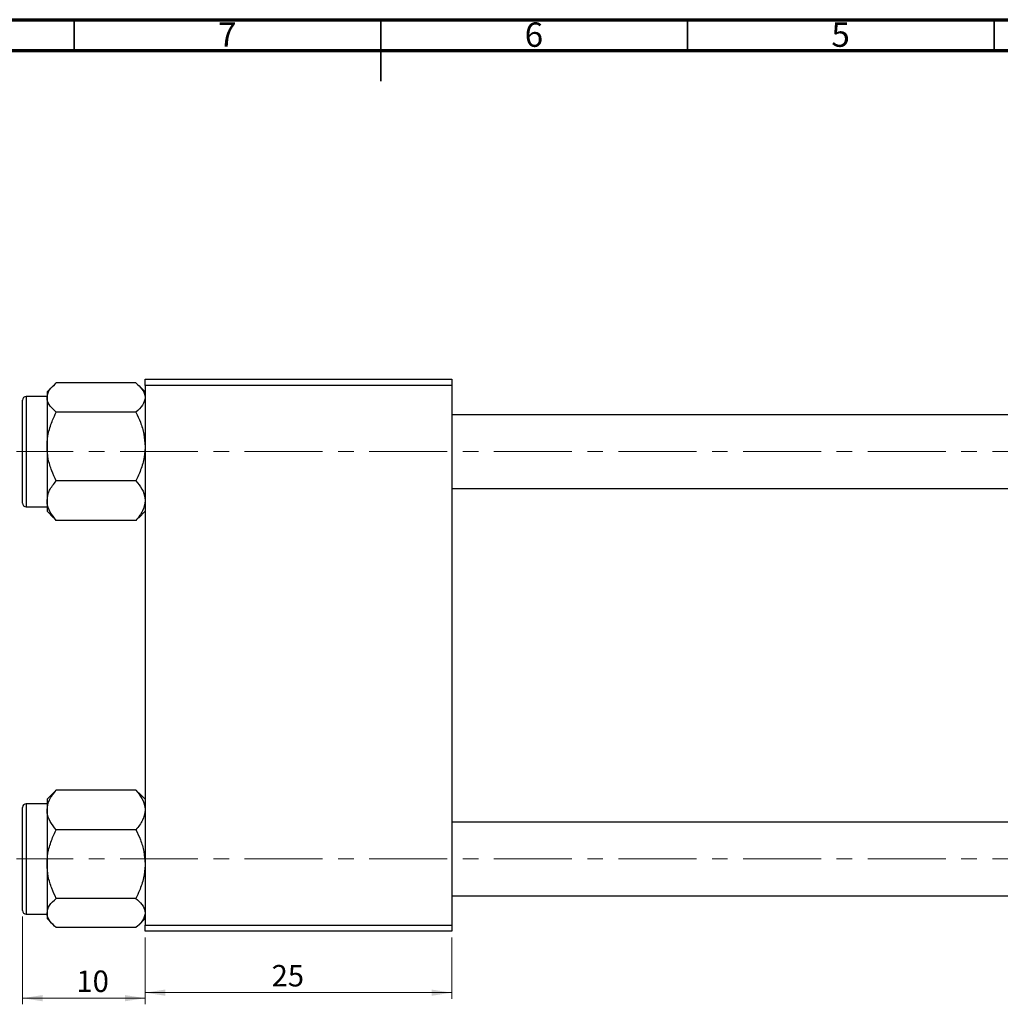
# Model space of a CAD drawing. Units: millimetres. Extents: x 15 to 698, y 5 to 415.
# Drawn here: x 243 to 403, y 254 to 415 of the extents above; entities that cross this region are included whole.
import ezdxf

# ---------------------------------------------------------------- set-up
doc = ezdxf.new("R2010")
doc.units = ezdxf.units.MM
doc.linetypes.add('CENTERX2', pattern=[20.32, 12.7, -2.54, 2.54, -2.54])
doc.styles.add('SLDTEXTSTYLE0', font='TXT', dxfattribs={"width": 0.75})
doc.dimstyles.new('SLDDIMSTYLE0', dxfattribs={"dimtxt": 3.5, "dimasz": 3.302, "dimexe": 0, "dimexo": 0.0625, "dimgap": 0.875, "dimtad": 1, "dimdec": 0, "dimlfac": 0.5, "dimrnd": 1e-09, "dimzin": 12, "dimdsep": 46, "dimtxsty": 'SLDTEXTSTYLE0', "dimsah": 1, "dimcen": 0.09, "dimadec": 0, "dimazin": 3, "dimtfac": 1, "dimtdec": 0, "dimtofl": 0, "dimtmove": 0, "dimatfit": 3, "dimfxl": 1, "dimfrac": 2, "dimtolj": 1, "dimtzin": 12, "dimarcsym": 0})
doc.dimstyles.new('SLDDIMSTYLE2', dxfattribs={"dimtxt": 3.5, "dimasz": 3.302, "dimexe": 0, "dimexo": 0.0625, "dimgap": 0.875, "dimtad": 1, "dimdec": 0, "dimlfac": 0.5, "dimrnd": 1e-09, "dimzin": 12, "dimdsep": 46, "dimtxsty": 'SLDTEXTSTYLE0', "dimsah": 1, "dimcen": 0.09, "dimadec": 0, "dimazin": 3, "dimtfac": 1, "dimtdec": 0, "dimtmove": 0, "dimatfit": 0, "dimfxl": 1, "dimfrac": 2, "dimtolj": 1, "dimtzin": 12, "dimarcsym": 0})

# ---------------------------------------------------------------- blocks, each defined once
blk = doc.blocks.new('_D_6')
at = {"color": 7, "linetype": 'Continuous', "lineweight": 0}
for p, q in [((243.58, 268.78), (243.58, 254.48)), ((263.58, 265.38), (263.58, 254.48)), ((243.58, 255.48), (263.58, 255.48))]:
    blk.add_line(p, q, dxfattribs=at)
at = {"color": 7, "linetype": 'Continuous', "lineweight": 18}
for points in [[(243.58, 255.48), (246.88, 254.97), (246.88, 255.99)], [(263.58, 255.48), (260.27, 255.99), (260.27, 254.97)]]:
    blk.add_solid(points, dxfattribs=at)
at = {"color": 7, "linetype": 'Continuous', "lineweight": 18, "insert": (252.37, 259.99), "char_height": 3.5, "attachment_point": 1, "style": 'SLDTEXTSTYLE0'}
blk.add_mtext('10', dxfattribs=at)
blk = doc.blocks.new('_D_7')
at = {"color": 7, "linetype": 'Continuous', "lineweight": 0}
for p, q in [((263.58, 265.38), (263.58, 255.38)), ((313.58, 265.38), (313.58, 255.38)), ((263.58, 256.38), (313.58, 256.38))]:
    blk.add_line(p, q, dxfattribs=at)
at = {"color": 7, "linetype": 'Continuous', "lineweight": 18}
for points in [[(263.58, 256.38), (266.88, 255.87), (266.88, 256.89)], [(313.58, 256.38), (310.27, 256.89), (310.27, 255.87)]]:
    blk.add_solid(points, dxfattribs=at)
at = {"color": 7, "linetype": 'Continuous', "lineweight": 18, "insert": (284.19, 260.89), "char_height": 3.5, "attachment_point": 1, "style": 'SLDTEXTSTYLE0'}
blk.add_mtext('25', dxfattribs=at)

msp = doc.modelspace()

# ---------------------------------------------------------------- linework, layer by layer
at = {"color": 7, "linetype": 'Continuous', "lineweight": 70}
for p, q in [((15, 415), (589, 415)), ((20, 410), (584, 410))]:
    msp.add_line(p, q, dxfattribs=at)
at = {"color": 7, "linetype": 'Continuous', "lineweight": 35}
for p, q in [((252, 410), (252, 415)), ((302, 415), (302, 405)), ((302, 410), (302, 415)), ((352, 410), (352, 415)), ((402, 410), (402, 415))]:
    msp.add_line(p, q, dxfattribs=at)
at = {"color": 7, "linetype": 'Continuous', "lineweight": 25}
for p, q in [((263.58, 356.38), (313.58, 356.38)), ((263.58, 355.38), (263.58, 356.38)), ((313.58, 356.38), (313.58, 355.38)), ((248.62, 355.36), (247.58, 354.32)), ((262.07, 355.78), (249.08, 355.78)), ((263.58, 354.32), (262.54, 355.35)), ((313.58, 355.38), (263.58, 355.38)), ((263.58, 355.38), (263.58, 267.38)), ((313.58, 355.38), (313.58, 267.38)), ((247.58, 353.58), (244.18, 353.58)), ((247.58, 354.32), (247.58, 353.4)), ((247.58, 353.4), (247.58, 345.42)), ((243.58, 336.18), (243.58, 352.98)), ((262.07, 351.02), (249.08, 351.02)), ((533.58, 350.58), (313.58, 350.58)), ((247.58, 345.42), (247.58, 336.6)), ((262.07, 339.82), (249.08, 339.82)), ((313.58, 338.58), (533.58, 338.58)), ((244.18, 335.58), (247.58, 335.58)), ((247.58, 336.6), (247.58, 334.85)), ((247.58, 334.85), (248.62, 333.8)), ((262.54, 333.81), (263.58, 334.85)), ((248.66, 333.83), (249.08, 333.38)), ((262.07, 333.38), (249.08, 333.38)), ((262.07, 333.38), (262.51, 333.83)), ((262.53, 333.8), (262.54, 333.81)), ((248.62, 288.95), (247.58, 287.92)), ((248.62, 288.96), (248.62, 288.95)), ((249.08, 289.38), (248.64, 288.93)), ((262.07, 289.38), (249.08, 289.38)), ((262.5, 288.93), (262.07, 289.38)), ((263.58, 287.92), (262.53, 288.96)), ((247.58, 287.92), (247.58, 286.16)), ((243.58, 286.55), (243.58, 286.58)), ((243.58, 269.78), (243.58, 286.55)), ((247.58, 287.18), (244.18, 287.18)), ((247.58, 286.16), (247.58, 277.34)), ((533.58, 284.18), (313.58, 284.18)), ((262.07, 282.94), (249.08, 282.94)), ((247.58, 277.34), (247.58, 269.36)), ((262.07, 271.75), (249.08, 271.75)), ((313.58, 272.18), (533.58, 272.18)), ((244.18, 269.18), (247.58, 269.18)), ((247.58, 269.36), (247.58, 268.45)), ((247.58, 268.45), (248.62, 267.41)), ((262.53, 267.4), (263.58, 268.45)), ((262.07, 266.98), (249.08, 266.98)), ((263.58, 267.38), (313.58, 267.38)), ((263.58, 266.38), (263.58, 267.38)), ((313.58, 267.38), (313.58, 266.38)), ((313.58, 266.38), (263.58, 266.38))]:
    msp.add_line(p, q, dxfattribs=at)
at = {"color": 8, "linetype": 'Continuous', "lineweight": 25}
for p, q in [((244.18, 353.58), (244.18, 335.58)), ((244.18, 287.18), (244.18, 269.18))]:
    msp.add_line(p, q, dxfattribs=at)
at = {"color": 7, "linetype": 'CENTERX2', "lineweight": 18}
for p, q in [((678.58, 344.58), (242.58, 344.58)), ((678.58, 278.18), (242.58, 278.18))]:
    msp.add_line(p, q, dxfattribs=at)
at = {"color": 7, "linetype": 'Continuous', "lineweight": 25}
for centre, start, end in [((244.18, 352.98), 90, 180), ((244.18, 336.18), 180, 270), ((244.18, 286.58), 90, 180), ((244.18, 269.78), 180, 270)]:
    msp.add_arc(centre, 0.6, start, end, dxfattribs=at)
for points, knots in [([(247.58, 353.4), (247.66, 353.82), (247.84, 354.65), (248.67, 355.4), (249.08, 355.78)], [0, 0, 0, 0, 0.503995, 1, 1, 1, 1]), ([(262.07, 355.78), (262.42, 355.45), (263.14, 354.79), (263.55, 353.97), (263.57, 353.5), (263.58, 353.4)], [0, 0, 0, 0, 0.432382, 0.879547, 1, 1, 1, 1]), ([(249.08, 351.02), (248.73, 351.34), (248.02, 352.01), (247.61, 352.83), (247.58, 353.3), (247.58, 353.4)], [0, 0, 0, 0, 0.432382, 0.879547, 1, 1, 1, 1]), ([(263.58, 353.4), (263.49, 352.98), (263.32, 352.15), (262.48, 351.39), (262.07, 351.02)], [0, 0, 0, 0, 0.503995, 1, 1, 1, 1]), ([(247.58, 345.42), (247.58, 345.48), (247.58, 346.24), (247.78, 347.72), (248.37, 349.52), (248.88, 350.59), (249.08, 351.02)], [0, 0, 0, 0, 0.033431, 0.390071, 0.760192, 1, 1, 1, 1]), ([(262.07, 351.02), (262.33, 350.47), (262.86, 349.32), (263.45, 347.45), (263.53, 346.1), (263.58, 345.42)], [0, 0, 0, 0, 0.309312, 0.649384, 1, 1, 1, 1]), ([(249.08, 339.82), (248.83, 340.36), (248.29, 341.51), (247.71, 343.39), (247.62, 344.73), (247.58, 345.42)], [0, 0, 0, 0, 0.309312, 0.649384, 1, 1, 1, 1]), ([(263.58, 345.42), (263.58, 345.35), (263.57, 344.59), (263.37, 343.11), (262.78, 341.31), (262.27, 340.24), (262.07, 339.82)], [0, 0, 0, 0, 0.033431, 0.390071, 0.760192, 1, 1, 1, 1]), ([(247.58, 336.6), (247.66, 337.17), (247.84, 338.29), (248.67, 339.31), (249.08, 339.82)], [0, 0, 0, 0, 0.503995, 1, 1, 1, 1]), ([(262.07, 339.82), (262.42, 339.38), (263.14, 338.48), (263.55, 337.37), (263.57, 336.74), (263.58, 336.6)], [0, 0, 0, 0, 0.432382, 0.879547, 1, 1, 1, 1]), ([(249.08, 333.38), (248.73, 333.82), (248.02, 334.72), (247.61, 335.83), (247.58, 336.47), (247.58, 336.6)], [0, 0, 0, 0, 0.432382, 0.879547, 1, 1, 1, 1]), ([(263.58, 336.6), (263.49, 336.03), (263.32, 334.91), (262.48, 333.89), (262.07, 333.38)], [0, 0, 0, 0, 0.5039946, 1, 1, 1, 1]), ([(247.58, 286.16), (247.66, 286.73), (247.84, 287.85), (248.67, 288.87), (249.08, 289.38)], [0, 0, 0, 0, 0.5039946, 1, 1, 1, 1]), ([(262.07, 289.38), (262.42, 288.94), (263.14, 288.04), (263.55, 286.93), (263.57, 286.3), (263.58, 286.16)], [0, 0, 0, 0, 0.4323818, 0.879547, 1, 1, 1, 1]), ([(249.08, 282.94), (248.73, 283.38), (248.02, 284.28), (247.61, 285.39), (247.58, 286.03), (247.58, 286.16)], [0, 0, 0, 0, 0.4323818, 0.879547, 1, 1, 1, 1]), ([(263.58, 286.16), (263.49, 285.6), (263.32, 284.47), (262.48, 283.45), (262.07, 282.94)], [0, 0, 0, 0, 0.503995, 1, 1, 1, 1]), ([(247.58, 277.34), (247.58, 277.41), (247.58, 278.17), (247.78, 279.65), (248.37, 281.45), (248.88, 282.52), (249.08, 282.94)], [0, 0, 0, 0, 0.033431, 0.390071, 0.760192, 1, 1, 1, 1]), ([(262.07, 282.94), (262.33, 282.4), (262.86, 281.25), (263.45, 279.37), (263.53, 278.03), (263.58, 277.34)], [0, 0, 0, 0, 0.309312, 0.649384, 1, 1, 1, 1]), ([(249.08, 271.75), (248.83, 272.29), (248.29, 273.44), (247.71, 275.31), (247.62, 276.66), (247.58, 277.34)], [0, 0, 0, 0, 0.309312, 0.649384, 1, 1, 1, 1]), ([(263.58, 277.34), (263.58, 277.28), (263.57, 276.52), (263.37, 275.04), (262.78, 273.24), (262.27, 272.17), (262.07, 271.75)], [0, 0, 0, 0, 0.033431, 0.390071, 0.760192, 1, 1, 1, 1]), ([(247.58, 269.36), (247.66, 269.78), (247.84, 270.61), (248.67, 271.37), (249.08, 271.75)], [0, 0, 0, 0, 0.503995, 1, 1, 1, 1]), ([(262.07, 271.75), (262.42, 271.42), (263.14, 270.76), (263.55, 269.93), (263.57, 269.46), (263.58, 269.36)], [0, 0, 0, 0, 0.432382, 0.879547, 1, 1, 1, 1]), ([(249.08, 266.98), (248.73, 267.31), (248.02, 267.97), (247.61, 268.79), (247.58, 269.26), (247.58, 269.36)], [0, 0, 0, 0, 0.432382, 0.879547, 1, 1, 1, 1]), ([(263.58, 269.36), (263.49, 268.94), (263.32, 268.11), (262.48, 267.36), (262.07, 266.98)], [0, 0, 0, 0, 0.503995, 1, 1, 1, 1])]:
    msp.add_open_spline(points, degree=3, knots=knots, dxfattribs=at)

# ---------------------------------------------------------------- texts
at = {"color": 7, "linetype": 'Continuous', "lineweight": 0, "char_height": 3.97, "attachment_point": 2, "style": 'SLDTEXTSTYLE0'}
for s, insert in [('7', (276.96, 414.55)), ('6', (326.96, 414.55)), ('5', (376.96, 414.55))]:
    msp.add_mtext(s, dxfattribs=dict(at, insert=insert))

# ---------------------------------------------------------------- dimensions: what is measured, and where the dimension line sits
at = {"color": 7, "linetype": 'Continuous', "lineweight": 18}
for base, p1, p2, dimstyle, picture, middle in [((263.58, 255.48), (243.58, 269.78), (263.58, 266.38), 'SLDDIMSTYLE2', '_D_6', (254.96, 255.48)), ((313.58, 256.38), (263.58, 266.38), (313.58, 266.38), 'SLDDIMSTYLE0', '_D_7', (286.78, 256.38))]:
    dim = msp.add_linear_dim(base=base, p1=p1, p2=p2, dimstyle=dimstyle, dxfattribs=at)
    dim.commit()
    dim.dimension.update_dxf_attribs({"geometry": picture, "text_midpoint": middle, "dimtype": 160})

doc.saveas('drawing.dxf')
